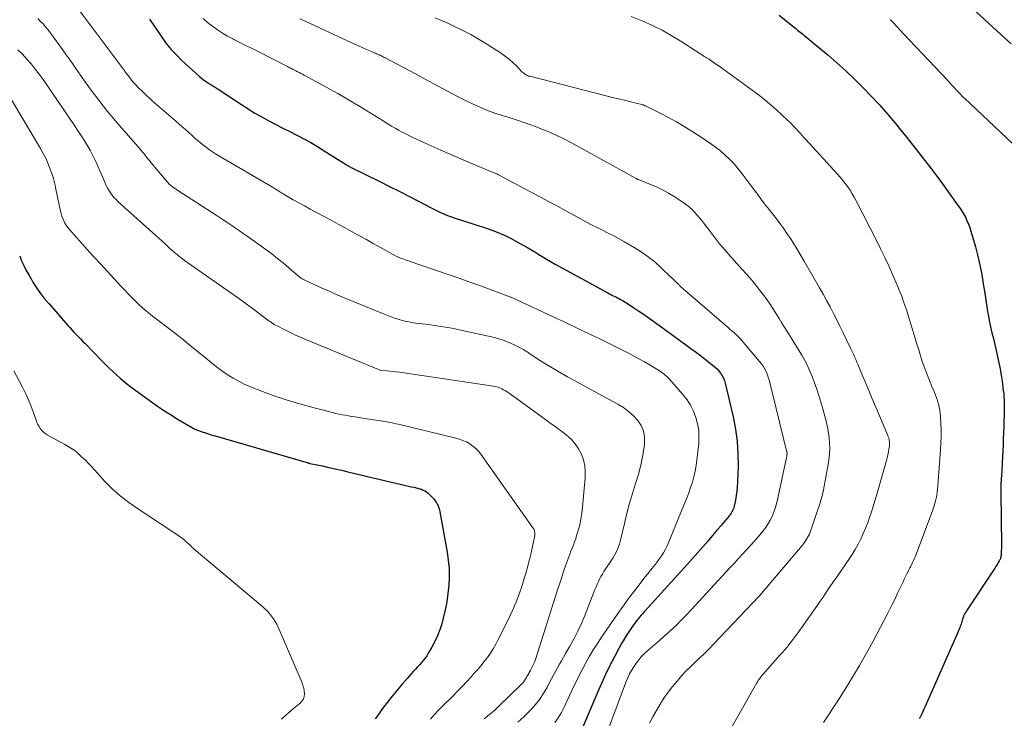
# Model space of a CAD drawing. Units: feet. Extents: x 1945000 to 1950021, y 575000 to 580000.
# Drawn here: x 1946072 to 1946234, y 575798 to 575913 of the extents above; entities that cross this region are included whole.
import ezdxf

# ---------------------------------------------------------------- set-up
doc = ezdxf.new("R2010")
doc.units = ezdxf.units.FT
doc.header["$LTSCALE"] = 100
doc.header["$MEASUREMENT"] = 0
doc.layers.add('CONTOUR INDEX', color=32, linetype='Continuous', lineweight=25)
doc.layers.add('CONTOUR INTERMEDIATE', color=40, linetype='Continuous', lineweight=15)

msp = doc.modelspace()

# ---------------------------------------------------------------- linework, layer by layer
at = {"layer": 'CONTOUR INDEX', "flags": 128}
for points, elevation in [([(1946093.66, 575913.2), (1946095.69, 575910.21), (1946096.44, 575909.19), (1946097.24, 575908.21), (1946098.1, 575907.29), (1946099.01, 575906.4), (1946101.93, 575903.75), (1946102.24, 575903.49), (1946102.56, 575903.23), (1946102.89, 575903), (1946103.23, 575902.77), (1946103.57, 575902.56), (1946103.75, 575902.45), (1946103.93, 575902.34), (1946104.1, 575902.23), (1946104.28, 575902.12), (1946104.46, 575902.01), (1946104.64, 575901.9), (1946104.81, 575901.78), (1946104.99, 575901.67), (1946108.81, 575899.13), (1946109.91, 575898.42), (1946111.02, 575897.74), (1946112.16, 575897.09), (1946113.31, 575896.47), (1946113.33, 575896.46), (1946114.48, 575895.86), (1946115.63, 575895.27), (1946116.78, 575894.68), (1946117.93, 575894.1), (1946119.08, 575893.5), (1946120.21, 575892.87), (1946121.32, 575892.22), (1946122.43, 575891.54), (1946125.93, 575889.32), (1946126.06, 575889.24), (1946126.19, 575889.17), (1946126.31, 575889.09), (1946126.44, 575889.01), (1946126.57, 575888.94), (1946126.7, 575888.87), (1946126.83, 575888.8), (1946126.97, 575888.73), (1946131.58, 575886.46), (1946133.18, 575885.66), (1946134.78, 575884.86), (1946136.37, 575884.05), (1946137.96, 575883.23), (1946140.28, 575882.03), (1946140.71, 575881.81), (1946141.14, 575881.59), (1946141.58, 575881.39), (1946142.02, 575881.18), (1946142.47, 575880.99), (1946142.92, 575880.81), (1946143.38, 575880.64), (1946143.84, 575880.49), (1946146.59, 575879.61), (1946147.54, 575879.31), (1946148.48, 575878.99), (1946149.42, 575878.66), (1946150.36, 575878.33), (1946151.29, 575877.97), (1946152.2, 575877.57), (1946153.09, 575877.13), (1946153.97, 575876.67), (1946155.78, 575875.64), (1946156.44, 575875.26), (1946157.1, 575874.87), (1946157.75, 575874.47), (1946158.4, 575874.07), (1946159.05, 575873.67), (1946159.7, 575873.28), (1946160.36, 575872.9), (1946161.03, 575872.53), (1946169.11, 575868.14), (1946169.38, 575868), (1946169.64, 575867.87), (1946169.9, 575867.73), (1946170.17, 575867.6), (1946170.43, 575867.47), (1946170.7, 575867.34), (1946170.95, 575867.2), (1946171.21, 575867.07), (1946171.47, 575866.93), (1946171.72, 575866.78), (1946171.97, 575866.63), (1946172.22, 575866.48), (1946173.42, 575865.7), (1946174.25, 575865.14), (1946175.08, 575864.57), (1946175.91, 575863.99), (1946176.72, 575863.41), (1946176.91, 575863.27), (1946177.82, 575862.6), (1946178.73, 575861.94), (1946179.64, 575861.28), (1946180.55, 575860.62), (1946181.89, 575859.66), (1946182.79, 575859.01), (1946183.69, 575858.34), (1946184.58, 575857.66), (1946185.47, 575856.98), (1946186.53, 575856.15), (1946186.86, 575855.86), (1946187.18, 575855.56), (1946187.47, 575855.22), (1946187.73, 575854.87), (1946187.96, 575854.5), (1946188.16, 575854.11), (1946188.32, 575853.7), (1946188.44, 575853.28), (1946189.75, 575847.72), (1946190.14, 575845.71), (1946190.42, 575843.69), (1946190.54, 575841.65), (1946190.55, 575839.6), (1946190.45, 575836.97), (1946190.41, 575836.23), (1946190.34, 575835.5), (1946190.24, 575834.77), (1946190.11, 575834.05), (1946189.91, 575833.05), (1946189.86, 575832.83), (1946189.79, 575832.61), (1946189.71, 575832.4), (1946189.61, 575832.19), (1946189.5, 575832), (1946189.38, 575831.8), (1946189.25, 575831.62), (1946189.11, 575831.44), (1946188.3, 575830.49), (1946187.75, 575829.84), (1946187.2, 575829.19), (1946186.65, 575828.54), (1946186.09, 575827.89), (1946185.57, 575827.28), (1946184.74, 575826.33), (1946183.92, 575825.39), (1946183.08, 575824.45), (1946182.24, 575823.52), (1946175.13, 575815.68), (1946174.87, 575815.39), (1946174.61, 575815.09), (1946174.35, 575814.78), (1946174.09, 575814.48), (1946173.85, 575814.16), (1946173.6, 575813.85), (1946173.37, 575813.52), (1946173.14, 575813.2), (1946172.67, 575812.5), (1946172.22, 575811.82), (1946171.79, 575811.13), (1946171.37, 575810.42), (1946170.98, 575809.71), (1946170.21, 575808.27), (1946169.46, 575806.82), (1946168.74, 575805.36), (1946168.06, 575803.87), (1946167.4, 575802.38), (1946164.76, 575796.15)], 1020), ([(1946197.3, 575913.87), (1946198.46, 575912.93), (1946200.06, 575911.63), (1946200.42, 575911.34), (1946200.78, 575911.05), (1946201.14, 575910.76)], 1000), ([(1946201.14, 575910.76), (1946201.5, 575910.46), (1946201.86, 575910.17), (1946202.22, 575909.88), (1946202.58, 575909.58), (1946202.94, 575909.28), (1946205.32, 575907.3), (1946206.83, 575906), (1946208.31, 575904.67), (1946209.75, 575903.3), (1946211.17, 575901.91), (1946212.55, 575900.47), (1946213.9, 575899.01), (1946215.21, 575897.51), (1946216.49, 575895.99), (1946217.32, 575894.97), (1946218.34, 575893.72), (1946219.34, 575892.46), (1946220.34, 575891.2), (1946221.32, 575889.92), (1946222.29, 575888.64), (1946223.26, 575887.35), (1946224.22, 575886.06), (1946225.17, 575884.76), (1946226.65, 575882.71), (1946227.01, 575882.2), (1946227.35, 575881.68), (1946227.67, 575881.14), (1946227.97, 575880.59), (1946228.24, 575880.03), (1946228.49, 575879.46), (1946228.7, 575878.88), (1946228.89, 575878.28), (1946229.62, 575875.7), (1946230.01, 575874.2), (1946230.37, 575872.69), (1946230.67, 575871.17), (1946230.93, 575869.64), (1946231.18, 575868.09), (1946231.29, 575867.33), (1946231.41, 575866.58), (1946231.53, 575865.82), (1946231.64, 575865.07), (1946231.77, 575864.32), (1946231.91, 575863.57), (1946232.07, 575862.82), (1946232.23, 575862.08), (1946232.35, 575861.59), (1946232.58, 575860.61), (1946232.81, 575859.63), (1946233.04, 575858.64), (1946233.27, 575857.66), (1946233.27, 575857.63), (1946233.49, 575856.63), (1946233.68, 575855.62), (1946233.85, 575854.61), (1946234.01, 575853.6), (1946234.21, 575852.1), (1946234.28, 575851.58), (1946234.33, 575851.06), (1946234.36, 575850.54), (1946234.38, 575850.02), (1946234.38, 575849.49), (1946234.38, 575848.97), (1946234.37, 575848.45), (1946234.36, 575847.93), (1946234.33, 575847.04), (1946234.29, 575846.07), (1946234.25, 575845.11), (1946234.21, 575844.14), (1946234.17, 575843.17), (1946233.97, 575839), (1946233.96, 575838.78), (1946233.95, 575838.57), (1946233.93, 575838.35), (1946233.92, 575838.14), (1946233.9, 575837.93), (1946233.88, 575837.72), (1946233.87, 575837.5), (1946233.85, 575837.29), (1946233.83, 575836.87), (1946233.81, 575836.45), (1946233.8, 575836.03), (1946233.79, 575835.6), (1946233.79, 575835.18), (1946233.9, 575826.75), (1946233.9, 575826.42), (1946233.9, 575826.09), (1946233.89, 575825.76), (1946233.88, 575825.43), (1946233.86, 575825.05), (1946233.85, 575824.91), (1946233.83, 575824.78), (1946233.8, 575824.64), (1946233.77, 575824.51), (1946233.73, 575824.38), (1946233.68, 575824.26), (1946233.61, 575824.13), (1946233.55, 575824.02), (1946233.4, 575823.77), (1946233.25, 575823.54), (1946233.1, 575823.3), (1946232.95, 575823.07), (1946232.8, 575822.83), (1946228.17, 575815.81), (1946228.04, 575815.59), (1946227.91, 575815.37), (1946227.79, 575815.14), (1946227.69, 575814.91), (1946227.65, 575814.83), (1946227.57, 575814.64), (1946227.5, 575814.44), (1946227.44, 575814.24), (1946227.38, 575814.03), (1946227.32, 575813.83), (1946227.26, 575813.62), (1946227.2, 575813.42), (1946227.13, 575813.22), (1946227.09, 575813.12), (1946227, 575812.88), (1946226.9, 575812.63), (1946226.8, 575812.39), (1946226.7, 575812.15), (1946221.51, 575800.46), (1946221.35, 575800.09), (1946221.18, 575799.72), (1946221.01, 575799.35), (1946220.84, 575798.98), (1946220.55, 575798.34), (1946220.53, 575798.29), (1946220.5, 575798.24), (1946220.48, 575798.19), (1946220.45, 575798.14), (1946220.42, 575798.1)], 1000), ([(1946072.31, 575874.23), (1946072.63, 575873.42), (1946072.99, 575872.63), (1946073.37, 575871.85), (1946073.79, 575871.09), (1946074.23, 575870.34), (1946074.49, 575869.92), (1946075.1, 575868.98), (1946075.74, 575868.06), (1946076.42, 575867.18), (1946077.14, 575866.32), (1946080.22, 575862.79), (1946080.56, 575862.42), (1946080.9, 575862.04), (1946081.24, 575861.67), (1946081.59, 575861.31), (1946081.95, 575860.94), (1946082.3, 575860.58), (1946082.65, 575860.22), (1946083.01, 575859.85), (1946085.76, 575857.03), (1946086.36, 575856.42), (1946086.97, 575855.83), (1946087.59, 575855.24), (1946088.22, 575854.67), (1946088.86, 575854.11), (1946089.51, 575853.56), (1946090.18, 575853.03), (1946090.85, 575852.52), (1946093.41, 575850.63), (1946094.63, 575849.76), (1946095.87, 575848.92), (1946097.13, 575848.11), (1946098.4, 575847.32), (1946100.84, 575845.87), (1946100.91, 575845.83), (1946100.98, 575845.79), (1946101.06, 575845.76), (1946101.13, 575845.72), (1946101.21, 575845.69), (1946101.28, 575845.66), (1946101.36, 575845.63), (1946101.43, 575845.6), (1946102.34, 575845.28), (1946102.88, 575845.1), (1946103.41, 575844.92), (1946103.95, 575844.75), (1946104.49, 575844.59), (1946119.78, 575840.15), (1946119.8, 575840.14), (1946119.82, 575840.14), (1946119.85, 575840.13), (1946119.87, 575840.13), (1946119.97, 575840.1), (1946119.99, 575840.1), (1946120.02, 575840.09), (1946120.04, 575840.09), (1946120.07, 575840.08), (1946122.13, 575839.65), (1946123.19, 575839.42), (1946124.24, 575839.19), (1946125.3, 575838.95), (1946126.35, 575838.71), (1946135.35, 575836.56), (1946135.82, 575836.45), (1946136.29, 575836.35), (1946136.76, 575836.24), (1946137.23, 575836.14), (1946137.56, 575836.07), (1946137.86, 575835.99), (1946138.15, 575835.91), (1946138.44, 575835.81), (1946138.73, 575835.69), (1946139.01, 575835.56), (1946139.27, 575835.4), (1946139.51, 575835.22), (1946139.73, 575835.01), (1946140.23, 575834.51), (1946140.46, 575834.25), (1946140.67, 575833.98), (1946140.86, 575833.69), (1946141.03, 575833.39), (1946141.18, 575833.07), (1946141.3, 575832.75), (1946141.4, 575832.41), (1946141.47, 575832.08), (1946142.67, 575825.49), (1946142.86, 575824.13), (1946142.98, 575822.77), (1946143, 575821.4), (1946142.94, 575820.03), (1946142.8, 575818.67), (1946142.61, 575817.31), (1946142.34, 575815.96), (1946142.02, 575814.62), (1946141.78, 575813.69), (1946141.47, 575812.68), (1946141.1, 575811.7), (1946140.66, 575810.75), (1946140.16, 575809.82), (1946139.56, 575808.82), (1946139.31, 575808.42), (1946139.04, 575808.03), (1946138.75, 575807.66), (1946138.44, 575807.3), (1946138.12, 575806.94), (1946137.8, 575806.59), (1946137.48, 575806.24), (1946137.16, 575805.88), (1946136.08, 575804.68), (1946135.25, 575803.73), (1946134.44, 575802.77), (1946133.64, 575801.79), (1946132.87, 575800.79), (1946132.44, 575800.22), (1946131.89, 575799.5), (1946131.36, 575798.77), (1946130.84, 575798.02)], 1040)]:
    msp.add_lwpolyline(points, dxfattribs=dict(at, elevation=elevation))
at = {"layer": 'CONTOUR INTERMEDIATE', "flags": 128}
for points, elevation in [([(1946081.61, 575915.34), (1946089.49, 575904.79), (1946089.8, 575904.38), (1946090.11, 575903.97), (1946090.42, 575903.57), (1946090.74, 575903.16), (1946091.07, 575902.77), (1946091.4, 575902.38), (1946091.75, 575902.01), (1946092.11, 575901.65), (1946092.28, 575901.48), (1946092.74, 575901.04), (1946093.2, 575900.61), (1946093.66, 575900.19), (1946094.14, 575899.77), (1946097.94, 575896.46), (1946098.64, 575895.85), (1946099.34, 575895.24), (1946100.04, 575894.62), (1946100.73, 575894), (1946101.22, 575893.56), (1946101.67, 575893.17), (1946102.13, 575892.78), (1946102.6, 575892.41), (1946103.08, 575892.04), (1946103.56, 575891.69), (1946104.06, 575891.35), (1946104.56, 575891.03), (1946105.08, 575890.72), (1946113.92, 575885.52), (1946114.07, 575885.43), (1946114.21, 575885.35), (1946114.36, 575885.26), (1946114.51, 575885.17), (1946114.66, 575885.08), (1946114.8, 575884.99), (1946114.95, 575884.89), (1946115.09, 575884.8), (1946115.15, 575884.76), (1946115.32, 575884.65), (1946115.49, 575884.54), (1946115.67, 575884.43), (1946115.84, 575884.33), (1946117.33, 575883.48), (1946118.25, 575882.96), (1946119.17, 575882.44), (1946120.1, 575881.93), (1946121.04, 575881.43), (1946122.43, 575880.7), (1946123.59, 575880.08), (1946124.75, 575879.45), (1946125.91, 575878.82), (1946127.06, 575878.18), (1946128.22, 575877.54), (1946129.37, 575876.9), (1946130.52, 575876.27), (1946131.68, 575875.63), (1946134.16, 575874.25), (1946134.28, 575874.19), (1946134.39, 575874.13), (1946134.51, 575874.08), (1946134.62, 575874.02), (1946134.74, 575873.97), (1946134.86, 575873.92), (1946134.98, 575873.87), (1946135.1, 575873.82), (1946135.38, 575873.73), (1946135.64, 575873.63), (1946135.9, 575873.54), (1946136.16, 575873.45), (1946136.42, 575873.36), (1946143, 575871.12), (1946144.63, 575870.55), (1946146.26, 575869.98), (1946147.88, 575869.39), (1946149.5, 575868.79), (1946152.54, 575867.65), (1946152.64, 575867.61), (1946152.73, 575867.58), (1946152.83, 575867.54), (1946152.93, 575867.51), (1946153.1, 575867.45), (1946153.11, 575867.45), (1946153.13, 575867.44), (1946153.15, 575867.44), (1946153.17, 575867.43), (1946153.25, 575867.4), (1946153.26, 575867.4), (1946153.28, 575867.39), (1946153.3, 575867.38), (1946153.32, 575867.37), (1946160.82, 575863.87), (1946161.8, 575863.41), (1946162.79, 575862.95), (1946163.77, 575862.49), (1946164.75, 575862.03), (1946165.73, 575861.56), (1946166.71, 575861.09), (1946167.69, 575860.61), (1946168.66, 575860.12), (1946172.29, 575858.31), (1946173.25, 575857.81), (1946174.21, 575857.3), (1946175.16, 575856.77), (1946176.09, 575856.22), (1946177.46, 575855.4), (1946177.7, 575855.25), (1946177.95, 575855.09), (1946178.18, 575854.92), (1946178.42, 575854.75), (1946178.64, 575854.57), (1946178.86, 575854.38), (1946179.06, 575854.18), (1946179.26, 575853.96), (1946181.49, 575851.42), (1946182.16, 575850.55), (1946182.75, 575849.65), (1946183.23, 575848.67), (1946183.63, 575847.65), (1946183.9, 575846.59), (1946184.08, 575845.52), (1946184.12, 575844.44), (1946184.08, 575843.35), (1946183.79, 575840.63), (1946183.67, 575839.71), (1946183.51, 575838.79), (1946183.29, 575837.88), (1946183.04, 575836.98), (1946182.75, 575836.09), (1946182.44, 575835.21), (1946182.11, 575834.33), (1946181.76, 575833.46), (1946179.05, 575826.9), (1946178.82, 575826.38), (1946178.56, 575825.87), (1946178.28, 575825.37), (1946177.98, 575824.89), (1946177.65, 575824.42), (1946177.32, 575823.95), (1946176.97, 575823.5), (1946176.61, 575823.05), (1946176.51, 575822.93), (1946176.1, 575822.43), (1946175.69, 575821.92), (1946175.28, 575821.41), (1946174.88, 575820.9), (1946174.1, 575819.89), (1946173.32, 575818.87), (1946172.55, 575817.83), (1946171.79, 575816.79), (1946171.05, 575815.74), (1946167.98, 575811.32), (1946167.34, 575810.35), (1946166.71, 575809.37), (1946166.11, 575808.37), (1946165.54, 575807.35), (1946164.99, 575806.33), (1946164.46, 575805.29), (1946163.94, 575804.25), (1946163.44, 575803.19), (1946161.93, 575799.94), (1946161.47, 575799.06), (1946160.96, 575798.21), (1946160.38, 575797.42)], 1024), ([(1946228.44, 575915.59), (1946233.75, 575910.73), (1946235.52, 575909.11)], 992), ([(1946075.28, 575913.3), (1946075.7, 575912.88), (1946076.11, 575912.45), (1946076.51, 575912), (1946076.89, 575911.54), (1946077.26, 575911.07), (1946077.62, 575910.59), (1946079.17, 575908.43), (1946079.97, 575907.32), (1946080.76, 575906.21), (1946081.54, 575905.09), (1946082.32, 575903.97), (1946082.53, 575903.66), (1946083.21, 575902.7), (1946083.9, 575901.74), (1946084.6, 575900.8), (1946085.31, 575899.86), (1946086.04, 575898.93), (1946086.77, 575898.01), (1946087.53, 575897.1), (1946088.29, 575896.2), (1946092.17, 575891.72), (1946092.48, 575891.36), (1946092.78, 575891), (1946093.08, 575890.64), (1946093.37, 575890.27), (1946093.67, 575889.9), (1946093.96, 575889.53), (1946094.26, 575889.17), (1946094.56, 575888.81), (1946096.62, 575886.36), (1946096.74, 575886.23), (1946096.86, 575886.1), (1946096.98, 575885.98), (1946097.11, 575885.86), (1946097.25, 575885.75), (1946097.39, 575885.64), (1946097.53, 575885.53), (1946097.68, 575885.43), (1946097.71, 575885.41), (1946097.87, 575885.3), (1946098.04, 575885.19), (1946098.2, 575885.09), (1946098.36, 575884.98), (1946104.67, 575880.91), (1946105.31, 575880.49), (1946105.95, 575880.07), (1946106.59, 575879.65), (1946107.23, 575879.23), (1946107.86, 575878.8), (1946108.5, 575878.37), (1946109.12, 575877.93), (1946109.75, 575877.48), (1946112.84, 575875.26), (1946113.81, 575874.55), (1946114.76, 575873.82), (1946115.69, 575873.06), (1946116.61, 575872.29), (1946118.21, 575870.9), (1946118.32, 575870.81), (1946118.43, 575870.72), (1946118.54, 575870.64), (1946118.65, 575870.55), (1946118.77, 575870.48), (1946118.89, 575870.4), (1946119.01, 575870.34), (1946119.14, 575870.27), (1946121.72, 575869.1), (1946123.14, 575868.46), (1946124.57, 575867.83), (1946126.01, 575867.22), (1946127.45, 575866.62), (1946131.91, 575864.8), (1946132.47, 575864.58), (1946133.03, 575864.36), (1946133.6, 575864.15), (1946134.17, 575863.95), (1946134.6, 575863.8), (1946134.95, 575863.68), (1946135.31, 575863.58), (1946135.68, 575863.49), (1946136.05, 575863.41), (1946136.42, 575863.35), (1946136.79, 575863.29), (1946137.16, 575863.23), (1946137.53, 575863.18), (1946139.59, 575862.93), (1946140.99, 575862.74), (1946142.38, 575862.52), (1946143.77, 575862.26), (1946145.15, 575861.97), (1946150.24, 575860.83), (1946151.17, 575860.59), (1946152.08, 575860.29), (1946152.97, 575859.93), (1946153.84, 575859.53), (1946155.23, 575858.81), (1946155.39, 575858.73), (1946155.54, 575858.63), (1946155.69, 575858.54), (1946155.84, 575858.43), (1946155.99, 575858.32), (1946156.13, 575858.22), (1946156.28, 575858.12), (1946156.43, 575858.02), (1946158.22, 575856.87), (1946159.28, 575856.2), (1946160.34, 575855.56), (1946161.42, 575854.93), (1946162.5, 575854.33), (1946170.79, 575849.81), (1946171.69, 575849.25), (1946172.54, 575848.64), (1946173.32, 575847.93), (1946174.05, 575847.16), (1946174.61, 575846.31), (1946175, 575845.4), (1946175.16, 575844.43), (1946175.17, 575843.41), (1946175.09, 575842.78), (1946174.87, 575841.41), (1946174.61, 575840.05), (1946174.27, 575838.71), (1946173.87, 575837.38), (1946173.67, 575836.78), (1946173.16, 575835.15), (1946172.68, 575833.51), (1946172.25, 575831.86), (1946171.85, 575830.2), (1946171.27, 575827.64), (1946171.16, 575827.23), (1946171.04, 575826.81), (1946170.9, 575826.41), (1946170.75, 575826.01), (1946170.57, 575825.62), (1946170.38, 575825.23), (1946170.17, 575824.86), (1946169.94, 575824.5), (1946168.47, 575822.26), (1946168.22, 575821.86), (1946167.98, 575821.46), (1946167.76, 575821.04), (1946167.56, 575820.62), (1946167.37, 575820.19), (1946167.18, 575819.76), (1946167, 575819.32), (1946166.83, 575818.89), (1946165.31, 575815.02), (1946164.77, 575813.74), (1946164.19, 575812.47), (1946163.56, 575811.24), (1946162.88, 575810.02), (1946162.16, 575808.79), (1946161.82, 575808.2), (1946161.48, 575807.61), (1946161.15, 575807.02), (1946160.82, 575806.42), (1946160.5, 575805.83), (1946160.17, 575805.23), (1946159.85, 575804.63), (1946159.54, 575804.02), (1946159.12, 575803.22), (1946158.55, 575802.24), (1946157.93, 575801.3), (1946157.24, 575800.41), (1946156.5, 575799.56), (1946156.24, 575799.29), (1946155.3, 575798.37), (1946154.32, 575797.49)], 1028), ([(1946102.5, 575913.28), (1946103.25, 575912.64), (1946104.03, 575912.02), (1946104.85, 575911.45), (1946105.68, 575910.91), (1946106.54, 575910.41), (1946107.42, 575909.94), (1946107.57, 575909.86), (1946108.53, 575909.37), (1946109.5, 575908.88), (1946110.46, 575908.39), (1946111.43, 575907.9), (1946116.37, 575905.38), (1946116.56, 575905.28), (1946116.76, 575905.19), (1946116.96, 575905.09), (1946117.15, 575904.99), (1946117.35, 575904.89), (1946117.55, 575904.79), (1946117.75, 575904.69), (1946117.94, 575904.59), (1946118.08, 575904.53), (1946118.34, 575904.39), (1946118.6, 575904.26), (1946118.86, 575904.12), (1946119.12, 575903.98), (1946123.45, 575901.63), (1946124.68, 575900.95), (1946125.9, 575900.26), (1946127.11, 575899.54), (1946128.31, 575898.82), (1946129.29, 575898.22), (1946130, 575897.78), (1946130.71, 575897.35), (1946131.41, 575896.9), (1946132.12, 575896.46), (1946132.4, 575896.28), (1946132.96, 575895.93), (1946133.53, 575895.59), (1946134.11, 575895.26), (1946134.69, 575894.93), (1946135.27, 575894.61), (1946135.86, 575894.31), (1946136.45, 575894.01), (1946137.05, 575893.72), (1946137.76, 575893.39), (1946138.72, 575892.94), (1946139.68, 575892.5), (1946140.64, 575892.07), (1946141.61, 575891.65), (1946147.36, 575889.16), (1946147.84, 575888.95), (1946148.33, 575888.75), (1946148.82, 575888.55), (1946149.31, 575888.35), (1946150, 575888.08), (1946150.14, 575888.02), (1946150.29, 575887.96), (1946150.43, 575887.9), (1946150.57, 575887.84), (1946150.71, 575887.78), (1946150.85, 575887.71), (1946150.99, 575887.64), (1946151.13, 575887.57), (1946158.03, 575883.9), (1946159.44, 575883.15), (1946160.84, 575882.39), (1946162.23, 575881.63), (1946163.63, 575880.87), (1946164.62, 575880.32), (1946165.52, 575879.84), (1946166.43, 575879.36), (1946167.35, 575878.9), (1946168.27, 575878.45), (1946169.19, 575877.99), (1946170.1, 575877.52), (1946171, 575877.03), (1946171.89, 575876.53), (1946173.46, 575875.62), (1946174.63, 575874.89), (1946175.77, 575874.1), (1946176.84, 575873.23), (1946177.87, 575872.31), (1946179.45, 575870.8), (1946179.67, 575870.59), (1946179.88, 575870.39), (1946180.09, 575870.18), (1946180.3, 575869.97), (1946180.51, 575869.76), (1946180.73, 575869.56), (1946180.94, 575869.36), (1946181.16, 575869.16), (1946188.97, 575862.37), (1946189.09, 575862.27), (1946189.22, 575862.17), (1946189.34, 575862.06), (1946189.46, 575861.96), (1946189.59, 575861.86), (1946189.71, 575861.76), (1946189.83, 575861.65), (1946189.95, 575861.55), (1946190.1, 575861.41), (1946190.29, 575861.24), (1946190.48, 575861.05), (1946190.66, 575860.86), (1946190.83, 575860.67), (1946194.11, 575856.86), (1946194.38, 575856.53), (1946194.63, 575856.18), (1946194.85, 575855.82), (1946195.06, 575855.44), (1946195.24, 575855.05), (1946195.4, 575854.65), (1946195.54, 575854.25), (1946195.66, 575853.83), (1946198.55, 575842.17), (1946198.57, 575842.08), (1946198.59, 575842), (1946198.6, 575841.91), (1946198.61, 575841.82), (1946198.62, 575841.73), (1946198.62, 575841.64), (1946198.62, 575841.55), (1946198.61, 575841.47), (1946198.6, 575841.36), (1946198.58, 575841.22), (1946198.55, 575841.08), (1946198.53, 575840.94), (1946198.5, 575840.8), (1946197.07, 575834.12), (1946196.9, 575833.41), (1946196.69, 575832.71), (1946196.44, 575832.03), (1946196.16, 575831.36), (1946195.83, 575830.71), (1946195.47, 575830.08), (1946195.05, 575829.49), (1946194.61, 575828.91), (1946193.84, 575828), (1946193.21, 575827.25), (1946192.56, 575826.51), (1946191.9, 575825.78), (1946191.23, 575825.06), (1946190.56, 575824.35), (1946189.89, 575823.63), (1946189.22, 575822.91), (1946188.56, 575822.19), (1946182.9, 575816.03), (1946182.07, 575815.15), (1946181.22, 575814.27), (1946180.35, 575813.42), (1946179.46, 575812.58), (1946179.19, 575812.33), (1946178.42, 575811.63), (1946177.65, 575810.94), (1946176.86, 575810.26), (1946176.07, 575809.59), (1946175.77, 575809.34), (1946175.15, 575808.77), (1946174.57, 575808.18), (1946174.04, 575807.54), (1946173.55, 575806.86), (1946173.12, 575806.15), (1946172.71, 575805.42), (1946172.36, 575804.66), (1946172.04, 575803.89), (1946167.71, 575792.26)], 1016), ([(1946118.49, 575913.25), (1946119.43, 575912.81), (1946127.7, 575908.96), (1946128.19, 575908.74), (1946128.68, 575908.52), (1946129.17, 575908.3), (1946129.67, 575908.08), (1946130.24, 575907.84), (1946130.45, 575907.75), (1946130.65, 575907.66), (1946130.86, 575907.57), (1946131.07, 575907.48), (1946131.12, 575907.46), (1946131.3, 575907.38), (1946131.49, 575907.3), (1946131.67, 575907.21), (1946131.85, 575907.13), (1946132.03, 575907.04), (1946132.21, 575906.95), (1946132.39, 575906.86), (1946132.57, 575906.77), (1946134.47, 575905.77), (1946135.6, 575905.18), (1946136.73, 575904.58), (1946137.85, 575903.98), (1946138.97, 575903.38), (1946144.28, 575900.52), (1946145.16, 575900.07), (1946146.04, 575899.62), (1946146.94, 575899.2), (1946147.84, 575898.79), (1946148.81, 575898.37), (1946149.23, 575898.19), (1946149.67, 575898.02), (1946150.1, 575897.86), (1946150.54, 575897.71), (1946150.99, 575897.56), (1946151.43, 575897.42), (1946151.87, 575897.28), (1946152.32, 575897.15), (1946153.38, 575896.82), (1946154.35, 575896.52), (1946155.31, 575896.2), (1946156.27, 575895.86), (1946157.23, 575895.5), (1946157.98, 575895.22), (1946159.29, 575894.68), (1946160.59, 575894.11), (1946161.87, 575893.49), (1946163.12, 575892.83), (1946173.78, 575886.95), (1946173.83, 575886.92), (1946173.87, 575886.9), (1946173.92, 575886.88), (1946173.96, 575886.86), (1946174.01, 575886.84), (1946174.05, 575886.82), (1946174.1, 575886.8), (1946174.15, 575886.78), (1946176.12, 575886), (1946177.14, 575885.57), (1946178.14, 575885.09), (1946179.11, 575884.56), (1946180.05, 575883.98), (1946181.68, 575882.92), (1946182.14, 575882.59), (1946182.59, 575882.24), (1946183.01, 575881.85), (1946183.41, 575881.44), (1946183.79, 575881), (1946184.16, 575880.56), (1946184.52, 575880.11), (1946184.87, 575879.66), (1946185.83, 575878.38), (1946186.66, 575877.29), (1946187.52, 575876.22), (1946188.41, 575875.17), (1946189.31, 575874.14), (1946189.51, 575873.93), (1946190.35, 575872.99), (1946191.19, 575872.05), (1946192.03, 575871.11), (1946192.86, 575870.17), (1946193.67, 575869.21), (1946194.44, 575868.22), (1946195.18, 575867.2), (1946195.88, 575866.16), (1946197.31, 575863.92), (1946197.79, 575863.16), (1946198.28, 575862.4), (1946198.75, 575861.63), (1946199.22, 575860.86), (1946199.28, 575860.76), (1946199.72, 575860.04), (1946200.16, 575859.32), (1946200.6, 575858.59), (1946201.04, 575857.87), (1946201.47, 575857.14), (1946201.86, 575856.39), (1946202.22, 575855.63), (1946202.55, 575854.85), (1946202.74, 575854.36), (1946203.14, 575853.33), (1946203.51, 575852.29), (1946203.87, 575851.24), (1946204.2, 575850.18), (1946204.37, 575849.64), (1946204.7, 575848.44), (1946205, 575847.24), (1946205.26, 575846.03), (1946205.48, 575844.8), (1946205.61, 575843.58), (1946205.65, 575842.35), (1946205.57, 575841.13), (1946205.4, 575839.91), (1946204.6, 575835.74), (1946204.49, 575835.24), (1946204.38, 575834.74), (1946204.25, 575834.25), (1946204.11, 575833.76), (1946203.96, 575833.27), (1946203.81, 575832.78), (1946203.65, 575832.3), (1946203.48, 575831.82), (1946202.41, 575828.74), (1946202.29, 575828.44), (1946202.16, 575828.15), (1946202.01, 575827.87), (1946201.85, 575827.59), (1946201.67, 575827.32), (1946201.49, 575827.06), (1946201.29, 575826.8), (1946201.09, 575826.55), (1946194.42, 575818.68), (1946194.37, 575818.62), (1946194.32, 575818.56), (1946194.27, 575818.51), (1946194.23, 575818.45), (1946194.18, 575818.39), (1946194.13, 575818.33), (1946194.08, 575818.28), (1946194.03, 575818.22), (1946186.53, 575810.31), (1946185.79, 575809.55), (1946185.04, 575808.8), (1946184.27, 575808.07), (1946183.5, 575807.35), (1946182.73, 575806.62), (1946181.98, 575805.87), (1946181.26, 575805.09), (1946180.57, 575804.29), (1946179.78, 575803.34), (1946179.05, 575802.41), (1946178.35, 575801.45), (1946177.72, 575800.45), (1946177.12, 575799.43), (1946176.55, 575798.39), (1946175.98, 575797.35)], 1012), ([(1946140.7, 575913.39), (1946141.69, 575912.99), (1946142.67, 575912.56), (1946143.67, 575912.11), (1946145.12, 575911.4), (1946146.56, 575910.66), (1946147.95, 575909.85), (1946149.33, 575909), (1946151.61, 575907.51), (1946152.28, 575907.05), (1946152.92, 575906.55), (1946153.53, 575906.01), (1946154.12, 575905.44), (1946154.99, 575904.54), (1946155.13, 575904.41), (1946155.27, 575904.29), (1946155.42, 575904.17), (1946155.57, 575904.07), (1946155.74, 575903.98), (1946155.9, 575903.9), (1946156.08, 575903.83), (1946156.26, 575903.78), (1946168.86, 575900.58), (1946169.86, 575900.32), (1946170.87, 575900.07), (1946171.87, 575899.83), (1946172.88, 575899.58), (1946174.74, 575899.13), (1946174.81, 575899.11), (1946174.89, 575899.09), (1946174.97, 575899.07), (1946175.04, 575899.04), (1946175.12, 575899.02), (1946175.19, 575898.99), (1946175.27, 575898.95), (1946175.34, 575898.92), (1946177.82, 575897.67), (1946179.13, 575896.99), (1946180.41, 575896.28), (1946181.68, 575895.53), (1946182.93, 575894.76), (1946185.15, 575893.33), (1946186.01, 575892.75), (1946186.86, 575892.14), (1946187.67, 575891.5), (1946188.46, 575890.82), (1946189.21, 575890.11), (1946189.93, 575889.36), (1946190.6, 575888.57), (1946191.25, 575887.76), (1946193.38, 575884.87), (1946193.57, 575884.61), (1946193.75, 575884.36), (1946193.94, 575884.11), (1946194.12, 575883.85), (1946194.3, 575883.6), (1946194.49, 575883.35), (1946194.69, 575883.1), (1946194.88, 575882.86), (1946195.7, 575881.85), (1946196.3, 575881.1), (1946196.89, 575880.34), (1946197.46, 575879.57), (1946198.02, 575878.78), (1946198.5, 575878.08), (1946199.28, 575876.92), (1946200.03, 575875.76), (1946200.75, 575874.57), (1946201.46, 575873.37), (1946203.97, 575868.95), (1946204.56, 575867.91), (1946205.13, 575866.87), (1946205.7, 575865.82), (1946206.25, 575864.77), (1946206.8, 575863.71), (1946207.33, 575862.64), (1946207.86, 575861.57), (1946208.38, 575860.5), (1946209.13, 575858.94), (1946209.33, 575858.5), (1946209.54, 575858.06), (1946209.73, 575857.63), (1946209.93, 575857.18), (1946210.12, 575856.74), (1946210.31, 575856.3), (1946210.5, 575855.86), (1946210.68, 575855.41), (1946211.48, 575853.5), (1946212.06, 575852.1), (1946212.65, 575850.7), (1946213.24, 575849.31), (1946213.83, 575847.91), (1946215.21, 575844.66), (1946215.29, 575844.46), (1946215.36, 575844.25), (1946215.41, 575844.03), (1946215.45, 575843.81), (1946215.48, 575843.59), (1946215.49, 575843.37), (1946215.48, 575843.15), (1946215.46, 575842.93), (1946215.39, 575842.43), (1946215.32, 575841.96), (1946215.23, 575841.49), (1946215.12, 575841.02), (1946215, 575840.56), (1946213.36, 575834.81), (1946213.09, 575833.9), (1946212.82, 575832.99), (1946212.52, 575832.09), (1946212.22, 575831.19), (1946211.9, 575830.3), (1946211.55, 575829.42), (1946211.17, 575828.55), (1946210.78, 575827.69), (1946210.75, 575827.64), (1946210.31, 575826.77), (1946209.84, 575825.91), (1946209.33, 575825.08), (1946208.79, 575824.27), (1946206.46, 575820.91), (1946206.39, 575820.82), (1946205.46, 575819.44), (1946205.01, 575818.76), (1946204.54, 575818.08), (1946204.08, 575817.41), (1946203.61, 575816.74), (1946200.32, 575812.08), (1946199.98, 575811.61), (1946199.64, 575811.15), (1946199.28, 575810.69), (1946198.92, 575810.24), (1946198.56, 575809.8), (1946198.19, 575809.36), (1946197.81, 575808.92), (1946197.43, 575808.49), (1946194.63, 575805.33), (1946194.49, 575805.18), (1946194.36, 575805.01), (1946194.24, 575804.85), (1946194.12, 575804.68), (1946194, 575804.5), (1946193.89, 575804.33), (1946193.78, 575804.15), (1946193.67, 575803.97), (1946190.38, 575798.16), (1946189.6, 575796.8)], 1008), ([(1946172.95, 575913.65), (1946174.88, 575912.85), (1946176.47, 575912.13), (1946178.04, 575911.36), (1946179.56, 575910.51), (1946181.05, 575909.6), (1946184.25, 575907.53), (1946184.41, 575907.43), (1946184.57, 575907.33), (1946184.74, 575907.22), (1946184.9, 575907.12), (1946185, 575907.06), (1946185.11, 575906.99), (1946185.22, 575906.92), (1946185.34, 575906.85), (1946185.45, 575906.79), (1946185.57, 575906.72), (1946185.68, 575906.65), (1946185.79, 575906.58), (1946185.9, 575906.51), (1946186.48, 575906.12), (1946186.87, 575905.86), (1946187.27, 575905.58), (1946187.66, 575905.31), (1946188.05, 575905.03), (1946193.51, 575901.04), (1946194.65, 575900.17), (1946195.76, 575899.27), (1946196.83, 575898.33), (1946197.87, 575897.36), (1946199.29, 575895.99), (1946199.6, 575895.68), (1946199.91, 575895.36), (1946200.22, 575895.03), (1946200.51, 575894.7), (1946200.81, 575894.37), (1946201.1, 575894.03), (1946201.4, 575893.7), (1946201.7, 575893.37), (1946206.92, 575887.66), (1946207.37, 575887.16), (1946207.8, 575886.65), (1946208.21, 575886.12), (1946208.61, 575885.58), (1946208.99, 575885.03), (1946209.35, 575884.46), (1946209.68, 575883.88), (1946210, 575883.29), (1946213.33, 575876.76), (1946214.02, 575875.37), (1946214.7, 575873.98), (1946215.35, 575872.58), (1946215.99, 575871.16), (1946216.6, 575869.77), (1946216.91, 575869.05), (1946217.21, 575868.32), (1946217.49, 575867.58), (1946217.76, 575866.85), (1946218.02, 575866.1), (1946218.27, 575865.36), (1946218.51, 575864.61), (1946218.74, 575863.86), (1946219.25, 575862.14), (1946219.59, 575861.01), (1946219.94, 575859.89), (1946220.29, 575858.76), (1946220.64, 575857.64), (1946220.89, 575856.85), (1946221.14, 575856.13), (1946221.39, 575855.41), (1946221.66, 575854.7), (1946221.94, 575853.99), (1946222.16, 575853.44), (1946222.34, 575853.01), (1946222.52, 575852.59), (1946222.71, 575852.16), (1946222.9, 575851.74), (1946223.07, 575851.32), (1946223.24, 575850.89), (1946223.39, 575850.45), (1946223.52, 575850), (1946223.56, 575849.87), (1946223.68, 575849.35), (1946223.78, 575848.83), (1946223.85, 575848.3), (1946223.89, 575847.77), (1946223.95, 575846.67), (1946223.98, 575845.59), (1946223.99, 575844.51), (1946223.95, 575843.43), (1946223.9, 575842.35), (1946223.46, 575836.37), (1946223.41, 575835.84), (1946223.35, 575835.32), (1946223.26, 575834.8), (1946223.15, 575834.28), (1946223.02, 575833.77), (1946222.88, 575833.26), (1946222.72, 575832.76), (1946222.55, 575832.26), (1946219.82, 575825), (1946219.7, 575824.69), (1946219.57, 575824.38), (1946219.44, 575824.07), (1946219.29, 575823.77), (1946219.14, 575823.47), (1946218.99, 575823.16), (1946218.84, 575822.87), (1946218.69, 575822.57), (1946218.55, 575822.31), (1946218.34, 575821.89), (1946218.12, 575821.46), (1946217.91, 575821.02), (1946217.71, 575820.59), (1946217.26, 575819.62), (1946216.83, 575818.7), (1946216.4, 575817.79), (1946215.95, 575816.88), (1946215.5, 575815.97), (1946215.23, 575815.44), (1946214.63, 575814.28), (1946214.03, 575813.11), (1946213.41, 575811.96), (1946212.78, 575810.81), (1946211.69, 575808.82), (1946210.57, 575806.83), (1946209.41, 575804.87), (1946208.21, 575802.93), (1946206.97, 575801.01), (1946204.61, 575797.45)], 1004), ([(1946215.57, 575913.15), (1946216.13, 575912.56), (1946216.69, 575911.97), (1946217.25, 575911.38), (1946217.81, 575910.79), (1946225.02, 575903.13), (1946225.41, 575902.71), (1946225.8, 575902.29), (1946226.19, 575901.88), (1946226.58, 575901.46), (1946227.21, 575900.77), (1946227.28, 575900.69), (1946227.36, 575900.61), (1946227.43, 575900.54), (1946227.5, 575900.46), (1946227.58, 575900.39), (1946227.65, 575900.31), (1946227.73, 575900.24), (1946227.81, 575900.17), (1946238.73, 575889.85)], 996), ([(1946071.99, 575908.16), (1946072.76, 575907.41), (1946073.49, 575906.62), (1946074.19, 575905.81), (1946074.86, 575904.98), (1946075.52, 575904.13), (1946076.15, 575903.26), (1946076.77, 575902.38), (1946081.31, 575895.71), (1946081.85, 575894.9), (1946082.38, 575894.09), (1946082.9, 575893.27), (1946083.41, 575892.45), (1946083.89, 575891.61), (1946084.35, 575890.76), (1946084.77, 575889.89), (1946085.17, 575889.01), (1946086.3, 575886.35), (1946086.51, 575885.9), (1946086.73, 575885.46), (1946086.98, 575885.04), (1946087.24, 575884.62), (1946087.52, 575884.23), (1946087.83, 575883.84), (1946088.17, 575883.49), (1946088.52, 575883.14), (1946094.73, 575877.56), (1946095.21, 575877.12), (1946095.69, 575876.68), (1946096.18, 575876.25), (1946096.66, 575875.81), (1946097.05, 575875.45), (1946097.34, 575875.19), (1946097.63, 575874.93), (1946097.92, 575874.68), (1946098.21, 575874.43), (1946098.51, 575874.19), (1946098.81, 575873.95), (1946099.12, 575873.72), (1946099.43, 575873.49), (1946105.78, 575869.05), (1946107.05, 575868.16), (1946108.32, 575867.25), (1946109.57, 575866.34), (1946110.83, 575865.42), (1946112.9, 575863.88), (1946113.11, 575863.72), (1946113.33, 575863.56), (1946113.54, 575863.41), (1946113.76, 575863.25), (1946113.98, 575863.11), (1946114.2, 575862.96), (1946114.43, 575862.83), (1946114.67, 575862.71), (1946115.95, 575862.06), (1946116.83, 575861.62), (1946117.72, 575861.2), (1946118.62, 575860.8), (1946119.53, 575860.42), (1946131.67, 575855.41), (1946131.77, 575855.39), (1946132.78, 575855.31), (1946133.29, 575855.27), (1946133.8, 575855.22), (1946134.3, 575855.15), (1946134.81, 575855.09), (1946150.31, 575852.8), (1946150.65, 575852.73), (1946151, 575852.64), (1946151.33, 575852.52), (1946151.65, 575852.37), (1946151.96, 575852.2), (1946152.27, 575852.02), (1946152.57, 575851.83), (1946152.86, 575851.63), (1946158.7, 575847.42), (1946159.59, 575846.77), (1946160.47, 575846.13), (1946161.35, 575845.47), (1946162.23, 575844.81), (1946162.34, 575844.72), (1946163.09, 575844.05), (1946163.76, 575843.32), (1946164.3, 575842.49), (1946164.77, 575841.6), (1946165.09, 575840.65), (1946165.31, 575839.68), (1946165.4, 575838.69), (1946165.38, 575837.68), (1946164.96, 575832.85), (1946164.85, 575831.88), (1946164.7, 575830.92), (1946164.49, 575829.97), (1946164.24, 575829.02), (1946163.99, 575828.2), (1946163.83, 575827.67), (1946163.65, 575827.15), (1946163.46, 575826.64), (1946163.26, 575826.13), (1946163.05, 575825.62), (1946162.85, 575825.11), (1946162.66, 575824.6), (1946162.48, 575824.08), (1946162.18, 575823.23), (1946161.85, 575822.29), (1946161.53, 575821.34), (1946161.22, 575820.39), (1946160.91, 575819.44), (1946157.2, 575807.83), (1946157.08, 575807.48), (1946156.95, 575807.14), (1946156.8, 575806.81), (1946156.63, 575806.48), (1946156.47, 575806.18), (1946156.38, 575806.01), (1946156.29, 575805.83), (1946156.19, 575805.66), (1946156.1, 575805.49), (1946156, 575805.32), (1946155.91, 575805.15), (1946155.81, 575804.99), (1946155.71, 575804.82), (1946155.58, 575804.61), (1946155.4, 575804.35), (1946155.22, 575804.09), (1946155.01, 575803.85), (1946154.79, 575803.62), (1946151.15, 575800.05), (1946150.86, 575799.78), (1946150.57, 575799.52), (1946150.27, 575799.26), (1946149.97, 575799.01), (1946149.66, 575798.77), (1946149.35, 575798.53), (1946149.05, 575798.28), (1946148.74, 575798.04)], 1032), ([(1946069.92, 575901.69), (1946075.74, 575891.89), (1946076.18, 575891.1), (1946076.59, 575890.3), (1946076.95, 575889.48), (1946077.29, 575888.65), (1946077.58, 575887.8), (1946077.85, 575886.94), (1946078.08, 575886.07), (1946078.28, 575885.19), (1946079.04, 575881.61), (1946079.14, 575881.2), (1946079.26, 575880.79), (1946079.41, 575880.39), (1946079.57, 575880), (1946079.76, 575879.62), (1946079.97, 575879.26), (1946080.22, 575878.92), (1946080.49, 575878.59), (1946083.44, 575875.29), (1946084.54, 575874.07), (1946085.65, 575872.86), (1946086.76, 575871.65), (1946087.87, 575870.45), (1946089.15, 575869.08), (1946089.63, 575868.56), (1946090.12, 575868.05), (1946090.61, 575867.54), (1946091.1, 575867.04), (1946091.26, 575866.87), (1946091.68, 575866.46), (1946092.1, 575866.05), (1946092.54, 575865.66), (1946092.99, 575865.27), (1946093.45, 575864.9), (1946093.91, 575864.53), (1946094.37, 575864.17), (1946094.84, 575863.81), (1946096.86, 575862.29), (1946097.59, 575861.74), (1946098.31, 575861.18), (1946099.02, 575860.61), (1946099.73, 575860.03), (1946100.43, 575859.45), (1946101.14, 575858.87), (1946101.85, 575858.29), (1946102.55, 575857.71), (1946104.14, 575856.4), (1946104.94, 575855.78), (1946105.76, 575855.18), (1946106.61, 575854.62), (1946107.47, 575854.08), (1946108.36, 575853.59), (1946109.27, 575853.13), (1946110.2, 575852.72), (1946111.14, 575852.33), (1946112.73, 575851.73), (1946113.6, 575851.41), (1946114.46, 575851.11), (1946115.33, 575850.81), (1946116.2, 575850.53), (1946117.08, 575850.26), (1946117.96, 575850), (1946118.84, 575849.75), (1946119.73, 575849.51), (1946123.79, 575848.44), (1946124.32, 575848.31), (1946124.85, 575848.19), (1946125.38, 575848.08), (1946125.92, 575847.99), (1946126.45, 575847.9), (1946126.99, 575847.81), (1946127.53, 575847.73), (1946128.07, 575847.65), (1946131.3, 575847.16), (1946131.72, 575847.1), (1946132.14, 575847.03), (1946132.56, 575846.95), (1946132.98, 575846.88), (1946133.4, 575846.79), (1946133.82, 575846.7), (1946134.23, 575846.61), (1946134.65, 575846.51), (1946144.08, 575844.24), (1946144.69, 575844.07), (1946145.28, 575843.86), (1946145.84, 575843.6), (1946146.4, 575843.3), (1946146.91, 575842.94), (1946147.39, 575842.55), (1946147.82, 575842.1), (1946148.21, 575841.62), (1946156.78, 575829.47), (1946156.83, 575829.4), (1946156.88, 575829.34), (1946156.92, 575829.26), (1946156.97, 575829.19), (1946157.01, 575829.12), (1946157.04, 575829.04), (1946157.06, 575828.96), (1946157.07, 575828.88), (1946157.09, 575828.68), (1946157.1, 575828.49), (1946157.1, 575828.3), (1946157.08, 575828.12), (1946157.04, 575827.93), (1946156.38, 575824.89), (1946156.14, 575823.9), (1946155.89, 575822.92), (1946155.61, 575821.94), (1946155.31, 575820.97), (1946155, 575820), (1946154.5, 575818.56), (1946153.96, 575817.13), (1946153.35, 575815.74), (1946152.71, 575814.35), (1946151.09, 575811.08), (1946150.68, 575810.32), (1946150.26, 575809.57), (1946149.79, 575808.85), (1946149.29, 575808.14), (1946148.76, 575807.46), (1946148.23, 575806.78), (1946147.67, 575806.12), (1946147.09, 575805.48), (1946146.71, 575805.05), (1946145.93, 575804.21), (1946145.14, 575803.37), (1946144.34, 575802.55), (1946143.53, 575801.74), (1946141.99, 575800.21), (1946141.68, 575799.9), (1946141.38, 575799.59), (1946141.08, 575799.28), (1946140.79, 575798.96), (1946140.5, 575798.64), (1946140.21, 575798.31), (1946139.92, 575797.99)], 1036), ([(1946071.34, 575855.3), (1946072.76, 575852.65), (1946073.26, 575851.66), (1946073.73, 575850.64), (1946074.15, 575849.61), (1946074.54, 575848.56), (1946075.01, 575847.18), (1946075.15, 575846.82), (1946075.31, 575846.47), (1946075.5, 575846.13), (1946075.7, 575845.8), (1946075.94, 575845.5), (1946076.21, 575845.23), (1946076.5, 575845), (1946076.83, 575844.79), (1946079.73, 575843.2), (1946080.01, 575843.04), (1946080.29, 575842.88), (1946080.58, 575842.72), (1946080.85, 575842.55), (1946081.13, 575842.37), (1946081.39, 575842.18), (1946081.64, 575841.97), (1946081.89, 575841.76), (1946082.51, 575841.17), (1946083.06, 575840.64), (1946083.59, 575840.11), (1946084.11, 575839.56), (1946084.63, 575839.01), (1946086.35, 575837.1), (1946086.95, 575836.47), (1946087.57, 575835.86), (1946088.22, 575835.27), (1946088.89, 575834.71), (1946089.58, 575834.17), (1946090.28, 575833.64), (1946090.99, 575833.14), (1946091.71, 575832.65), (1946098.36, 575828.25), (1946098.71, 575828.01), (1946099.04, 575827.76), (1946099.36, 575827.5), (1946099.68, 575827.22), (1946100.04, 575826.9), (1946100.17, 575826.78), (1946100.3, 575826.66), (1946100.42, 575826.54), (1946100.54, 575826.41), (1946100.66, 575826.29), (1946100.79, 575826.17), (1946100.91, 575826.05), (1946101.04, 575825.94), (1946112.34, 575816.46), (1946112.73, 575816.11), (1946113.1, 575815.74), (1946113.45, 575815.36), (1946113.78, 575814.95), (1946114.08, 575814.52), (1946114.36, 575814.08), (1946114.61, 575813.63), (1946114.83, 575813.15), (1946118.78, 575803.96), (1946118.94, 575803.52), (1946119.06, 575803.08), (1946119.14, 575802.62), (1946119.18, 575802.15), (1946119.13, 575801.71), (1946119, 575801.3), (1946118.77, 575800.94), (1946118.47, 575800.62), (1946117.64, 575799.95), (1946116.87, 575799.3), (1946116.11, 575798.64), (1946115.38, 575797.96)], 1044)]:
    msp.add_lwpolyline(points, dxfattribs=dict(at, elevation=elevation))

doc.saveas('drawing.dxf')
